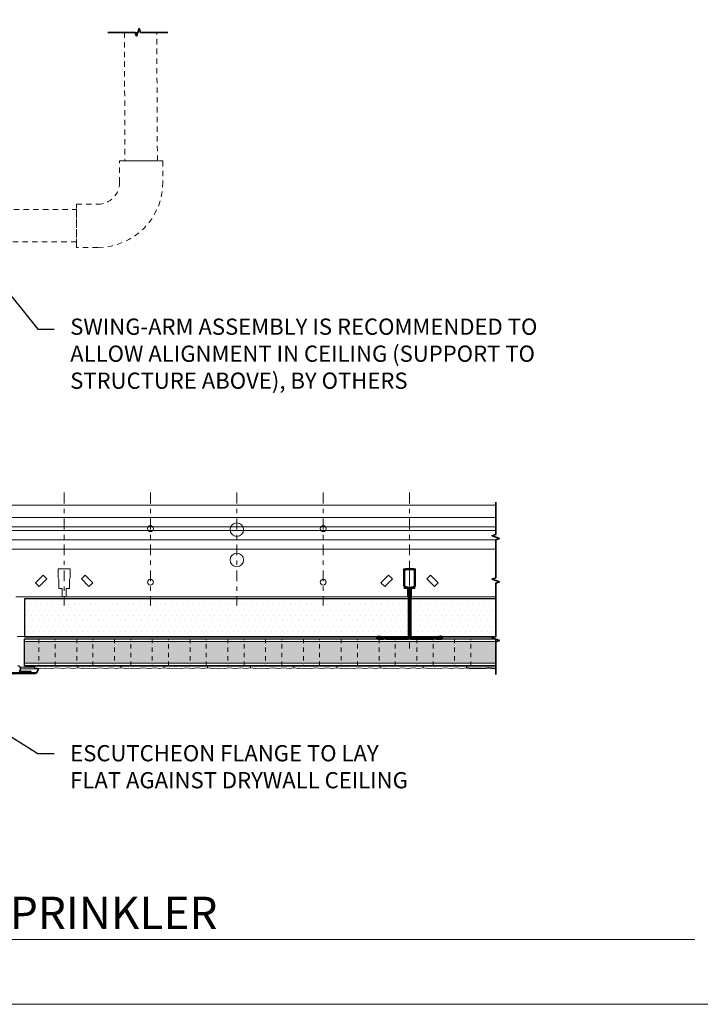
# Model space of a CAD drawing. Units: inches. Extents: x 0 to 864, y 101 to 816.
# Drawn here: x 87 to 103, y 101 to 124 of the extents above; entities that cross this region are included whole.
import ezdxf
from ezdxf import colors
from ezdxf.entities.mleader import LeaderData, LeaderLine
from ezdxf.enums import TextEntityAlignment as Align
from ezdxf.math import Vec2, Vec3

# ---------------------------------------------------------------- set-up
doc = ezdxf.new("R2010")
doc.units = ezdxf.units.IN
doc.header["$MEASUREMENT"] = 0
doc.set_wipeout_variables(frame=1)
for name, pattern in [('DASHDOT2', [0.5, 0.25, -0.125, 0, -0.125]), ('DASHED', [19.049999999999997, 12.7, -6.35]), ('HIDDEN2', [0.1875, 0.125, -0.0625])]:
    doc.linetypes.add(name, pattern=pattern)
doc.layers.get('Defpoints').update_dxf_attribs({"color": 44})
for name, color, linetype, lineweight in [('05_PEN-0', 11, 'Continuous', 5), ('05_PEN-0-D', 220, 'DASHED', 5), ('09_PEN-1', 1, 'Continuous', 9), ('0_SCREEN-50', 50, 'Continuous', 0), ('18_PEN-2', 2, 'Continuous', 18), ('25_PEN-3', 3, 'Continuous', 25), ('35_PEN-4', 4, 'Continuous', 35), ('50_PEN-6', 6, 'Continuous', 50), ('A-ANNO-NOTE', 150, 'Continuous', 18), ('A-ANNO-SYMB', 30, 'Continuous', 35), ('A-ANNO-TEXT', 4, 'Continuous', 18)]:
    doc.layers.add(name, color=color, linetype=linetype, lineweight=lineweight)
for name, color, linetype, lineweight, plot in [('G-Anno-Nplt', 181, 'Continuous', 18, False), ('z_PART_DATUM_LINES', 153, 'DASHDOT2', 0, False), ('z_PART_LABEL', 135, 'DASHDOT2', 0, False)]:
    doc.layers.add(name, color=color, linetype=linetype, lineweight=lineweight, plot=plot)
doc.styles.get("Standard").update_dxf_attribs({"font": 'arial.ttf'})
doc.styles.add('USG 1', font='arial.ttf', dxfattribs={"width": 0.9, "height": 0.09375})
doc.styles.add('USG 4', font='arial.ttf', dxfattribs={"width": 0.9, "height": 0.375})

# ---------------------------------------------------------------- blocks, each defined once
blk = doc.blocks.new('*U30')
blk.add_line((0.5625000000000002, 0.3124999999999999), (7.827870916240236, 0.3125))
blk.add_circle((0.3125000000000002, 0.3124999999999999), 0.25)
at = {"layer": 'Defpoints'}
blk.add_point((0.06250000000000018, 0.0625), dxfattribs=at)
at = {"flags": 8}
for tag, p in [('LINE_ABOVE', (0.7126884881863971, 0.7314815774019858)), ('VPSCALE', (0.7126884881863971, 0.2360999999999999))]:
    blk.add_attdef(tag, text='', height=0.0938, dxfattribs=at).set_placement(p, align=Align.TOP_LEFT)
blk.add_attdef('VIEWNAME', text='', height=0.1875, dxfattribs=at).set_placement((0.7018113765760248, 0.3141999999999998), align=Align.BOTTOM_LEFT)
blk.add_attdef('#', text='', height=0.1875, dxfattribs=at).set_placement((0.3125000000000002, 0.3124999999999999), align=Align.MIDDLE_CENTER)
blk = doc.blocks.new('*U96')
at = {"layer": '09_PEN-1'}
h = blk.add_hatch(dxfattribs=at)
h.set_pattern_fill('AR-SAND', color=256, scale=0.125)
h.set_pattern_definition([(37.50000000000001, (9.912093629224287, 0), (-0.00787416976370102, 0.2408529711266448), [0, -0.19, 0, -0.2125, 0, -0.203125]), (7.499999999999999, (9.912093629224287, 0), (0.2212220881584659, 0.3527682581537175), [0, -0.1025, 0, -0.17125, 0, -0.065625]), (327.5, (9.758343629224287, 0), (0.3892677327189369, 0.0007073816921206177), [0, -0.0625, 0, -0.225, 0, -0.29375]), (317.5, (9.758343629224287, 0), (0.3757658255715367, 0.1097094456167812), [0, -0.03125, 0, -0.1475, 0, -0.16875])])
h.paths.add_polyline_path([(0, 0.563), (0, 0.063), (10.91209362922429, 0.063), (10.91209362922429, 0.563)])
for p, q in [((3.827021247335479e-17, 0.625), (10.91209362922429, 0.625)), ((0, 0), (3.827021247335479e-17, 0.625)), ((10.91209362922429, 0), (10.91209362922429, 0.625)), ((0, 0), (10.91209362922429, 0))]:
    blk.add_line(p, q)
at = {"layer": '05_PEN-0'}
for p, q in [((3.447380739599799e-17, 0.563), (10.91209362922429, 0.563)), ((3.857637417314163e-18, 0.063), (10.91209362922429, 0.063))]:
    blk.add_line(p, q, dxfattribs=at)
blk = doc.blocks.new('*U126')
at = {"layer": '09_PEN-1'}
h = blk.add_hatch(dxfattribs=at)
h.set_pattern_fill('AR-SAND', color=256, scale=0.05)
h.set_pattern_definition([(37.50000000000001, (2, 0), (-0.003149667905480408, 0.09634118845065794), [0, -0.07600000000000001, 0, -0.085, 0, -0.08125]), (7.499999999999999, (2, 0), (0.08848883526338636, 0.141107303261487), [0, -0.041, 0, -0.0685, 0, -0.02625]), (327.5, (1.9385, 0), (0.1557070930875748, 0.0002829526768482471), [0, -0.025, 0, -0.09000000000000001, 0, -0.1175]), (317.5, (1.9385, 0), (0.1503063302286147, 0.04388377824671247), [0, -0.0125, 0, -0.059, 0, -0.0675])])
h.paths.add_polyline_path([(2.658579994910951, -0.0625), (2.764806641136317, -0.0476416462624627), (2.896752502115646, -0.06249999999999999), (3, -0.046875), (3, 0), (2, 0), (2, -0.046875), (2.115212227086317, -0.0625), (2.279043766546067, -0.05062665140715694), (2.402416127222864, -0.0625), (2.5, -0.046875)])
h = blk.add_hatch(dxfattribs=at)
h.set_pattern_fill('AR-SAND', color=256, scale=0.05)
h.set_pattern_definition([(37.50000000000001, (3, 0), (-0.003149667905480408, 0.09634118845065794), [0, -0.07600000000000001, 0, -0.085, 0, -0.08125]), (7.499999999999999, (3, 0), (0.08848883526338636, 0.141107303261487), [0, -0.041, 0, -0.0685, 0, -0.02625]), (327.5, (2.9385, 0), (0.1557070930875748, 0.0002829526768482471), [0, -0.025, 0, -0.09000000000000001, 0, -0.1175]), (317.5, (2.9385, 0), (0.1503063302286147, 0.04388377824671247), [0, -0.0125, 0, -0.059, 0, -0.0675])])
h.paths.add_polyline_path([(3.658579994910951, -0.0625), (3.764806641136317, -0.0476416462624627), (3.896752502115646, -0.06249999999999999), (4, -0.046875), (4, 0), (3, 0), (3, -0.046875), (3.115212227086317, -0.0625), (3.279043766546067, -0.05062665140715694), (3.402416127222864, -0.0625), (3.5, -0.046875)])
h = blk.add_hatch(dxfattribs=at)
h.set_pattern_fill('AR-SAND', color=256, scale=0.05)
h.set_pattern_definition([(37.50000000000001, (4, 0), (-0.003149667905480408, 0.09634118845065794), [0, -0.07600000000000001, 0, -0.085, 0, -0.08125]), (7.499999999999999, (4, 0), (0.08848883526338636, 0.141107303261487), [0, -0.041, 0, -0.0685, 0, -0.02625]), (327.5, (3.9385, 0), (0.1557070930875748, 0.0002829526768482471), [0, -0.025, 0, -0.09000000000000001, 0, -0.1175]), (317.5, (3.9385, 0), (0.1503063302286147, 0.04388377824671247), [0, -0.0125, 0, -0.059, 0, -0.0675])])
h.paths.add_polyline_path([(4.658579994910951, -0.0625), (4.764806641136317, -0.0476416462624627), (4.896752502115646, -0.06249999999999999), (5, -0.046875), (5, 0), (4, 0), (4, -0.046875), (4.115212227086317, -0.0625), (4.279043766546067, -0.05062665140715694), (4.402416127222864, -0.0625), (4.5, -0.046875)])
h = blk.add_hatch(dxfattribs=at)
h.set_pattern_fill('AR-SAND', color=256, scale=0.05)
h.set_pattern_definition([(37.50000000000001, (5, 0), (-0.003149667905480408, 0.09634118845065794), [0, -0.07600000000000001, 0, -0.085, 0, -0.08125]), (7.499999999999999, (5, 0), (0.08848883526338636, 0.141107303261487), [0, -0.041, 0, -0.0685, 0, -0.02625]), (327.5, (4.938499999999999, 0), (0.1557070930875748, 0.0002829526768482471), [0, -0.025, 0, -0.09000000000000001, 0, -0.1175]), (317.5, (4.938499999999999, 0), (0.1503063302286147, 0.04388377824671247), [0, -0.0125, 0, -0.059, 0, -0.0675])])
h.paths.add_polyline_path([(5.658579994910951, -0.0625), (5.764806641136317, -0.0476416462624627), (5.896752502115646, -0.06249999999999999), (6, -0.046875), (6, 0), (5, 0), (5, -0.046875), (5.115212227086317, -0.0625), (5.279043766546067, -0.05062665140715694), (5.402416127222864, -0.0625), (5.5, -0.046875)])
h = blk.add_hatch(dxfattribs=at)
h.set_pattern_fill('AR-SAND', color=256, scale=0.05)
h.set_pattern_definition([(37.50000000000001, (6, 0), (-0.003149667905480408, 0.09634118845065794), [0, -0.07600000000000001, 0, -0.085, 0, -0.08125]), (7.499999999999999, (6, 0), (0.08848883526338636, 0.141107303261487), [0, -0.041, 0, -0.0685, 0, -0.02625]), (327.5, (5.938499999999999, 0), (0.1557070930875748, 0.0002829526768482471), [0, -0.025, 0, -0.09000000000000001, 0, -0.1175]), (317.5, (5.938499999999999, 0), (0.1503063302286147, 0.04388377824671247), [0, -0.0125, 0, -0.059, 0, -0.0675])])
h.paths.add_polyline_path([(6.658579994910951, -0.0625), (6.764806641136317, -0.0476416462624627), (6.896752502115646, -0.06249999999999999), (7, -0.046875), (7, 0), (6, 0), (6, -0.046875), (6.115212227086317, -0.0625), (6.279043766546067, -0.05062665140715694), (6.402416127222864, -0.0625), (6.5, -0.046875)])
h = blk.add_hatch(dxfattribs=at)
h.set_pattern_fill('AR-SAND', color=256, scale=0.05)
h.set_pattern_definition([(37.50000000000001, (7, 0), (-0.003149667905480408, 0.09634118845065794), [0, -0.07600000000000001, 0, -0.085, 0, -0.08125]), (7.499999999999999, (7, 0), (0.08848883526338636, 0.141107303261487), [0, -0.041, 0, -0.0685, 0, -0.02625]), (327.5, (6.938499999999999, 0), (0.1557070930875748, 0.0002829526768482471), [0, -0.025, 0, -0.09000000000000001, 0, -0.1175]), (317.5, (6.938499999999999, 0), (0.1503063302286147, 0.04388377824671247), [0, -0.0125, 0, -0.059, 0, -0.0675])])
h.paths.add_polyline_path([(7.658579994910951, -0.0625), (7.764806641136317, -0.0476416462624627), (7.896752502115646, -0.06249999999999999), (8, -0.046875), (8, 0), (7, 0), (7, -0.046875), (7.115212227086317, -0.0625), (7.279043766546067, -0.05062665140715694), (7.402416127222864, -0.0625), (7.5, -0.046875)])
h = blk.add_hatch(dxfattribs=at)
h.set_pattern_fill('AR-SAND', color=256, scale=0.05)
h.set_pattern_definition([(37.50000000000001, (8, 0), (-0.003149667905480408, 0.09634118845065794), [0, -0.07600000000000001, 0, -0.085, 0, -0.08125]), (7.499999999999999, (8, 0), (0.08848883526338636, 0.141107303261487), [0, -0.041, 0, -0.0685, 0, -0.02625]), (327.5, (7.938499999999999, 0), (0.1557070930875748, 0.0002829526768482471), [0, -0.025, 0, -0.09000000000000001, 0, -0.1175]), (317.5, (7.938499999999999, 0), (0.1503063302286147, 0.04388377824671247), [0, -0.0125, 0, -0.059, 0, -0.0675])])
h.paths.add_polyline_path([(8.658579994910951, -0.0625), (8.764806641136317, -0.0476416462624627), (8.896752502115646, -0.06249999999999999), (9, -0.046875), (9, 0), (8, 0), (8, -0.046875), (8.115212227086317, -0.0625), (8.279043766546067, -0.05062665140715694), (8.402416127222864, -0.0625), (8.5, -0.046875)])
h = blk.add_hatch(dxfattribs=at)
h.set_pattern_fill('AR-SAND', color=256, scale=0.05)
h.set_pattern_definition([(37.50000000000001, (9, 0), (-0.003149667905480408, 0.09634118845065794), [0, -0.07600000000000001, 0, -0.085, 0, -0.08125]), (7.499999999999999, (9, 0), (0.08848883526338636, 0.141107303261487), [0, -0.041, 0, -0.0685, 0, -0.02625]), (327.5, (8.9385, 0), (0.1557070930875748, 0.0002829526768482471), [0, -0.025, 0, -0.09000000000000001, 0, -0.1175]), (317.5, (8.9385, 0), (0.1503063302286147, 0.04388377824671247), [0, -0.0125, 0, -0.059, 0, -0.0675])])
h.paths.add_polyline_path([(9.658579994910951, -0.0625), (9.764806641136317, -0.0476416462624627), (9.896752502115646, -0.06249999999999999), (10, -0.046875), (10, 0), (9, 0), (9, -0.046875), (9.115212227086317, -0.0625), (9.279043766546067, -0.05062665140715694), (9.402416127222864, -0.0625), (9.5, -0.046875)])
h = blk.add_hatch(dxfattribs=at)
h.set_pattern_fill('AR-SAND', color=256, scale=0.05)
h.set_pattern_definition([(37.50000000000001, (10, 0), (-0.003149667905480408, 0.09634118845065794), [0, -0.07600000000000001, 0, -0.085, 0, -0.08125]), (7.499999999999999, (10, 0), (0.08848883526338636, 0.141107303261487), [0, -0.041, 0, -0.0685, 0, -0.02625]), (327.5, (9.9385, 0), (0.1557070930875748, 0.0002829526768482471), [0, -0.025, 0, -0.09000000000000001, 0, -0.1175]), (317.5, (9.9385, 0), (0.1503063302286147, 0.04388377824671247), [0, -0.0125, 0, -0.059, 0, -0.0675])])
h.paths.add_polyline_path([(10.65857999491095, -0.0625), (10.76480664113632, -0.0476416462624627), (10.89675250211565, -0.06249999999999999), (11, -0.046875), (11, 0), (10, 0), (10, -0.046875), (10.11521222708632, -0.0625), (10.27904376654607, -0.05062665140715694), (10.40241612722286, -0.0625), (10.5, -0.046875)])
h = blk.add_hatch(dxfattribs=at)
h.set_pattern_fill('AR-SAND', color=256, scale=0.05)
h.set_pattern_definition([(37.50000000000001, (11, 0), (-0.003149667905480408, 0.09634118845065794), [0, -0.07600000000000001, 0, -0.085, 0, -0.08125]), (7.499999999999999, (11, 0), (0.08848883526338636, 0.141107303261487), [0, -0.041, 0, -0.0685, 0, -0.02625]), (327.5, (10.9385, 0), (0.1557070930875748, 0.0002829526768482471), [0, -0.025, 0, -0.09000000000000001, 0, -0.1175]), (317.5, (10.9385, 0), (0.1503063302286147, 0.04388377824671247), [0, -0.0125, 0, -0.059, 0, -0.0675])])
h.paths.add_polyline_path([(11.65857999491095, -0.0625), (11.76480664113632, -0.0476416462624627), (11.89675250211565, -0.06249999999999999), (12, -0.046875), (12, 0), (11, 0), (11, -0.046875), (11.11521222708632, -0.0625), (11.27904376654607, -0.05062665140715694), (11.40241612722286, -0.0625), (11.5, -0.046875)])
for points in [[(2, -0.046875), (2.115212227086317, -0.0625), (2.279043766546067, -0.05062665140715694), (2.402416127222864, -0.0625), (2.5, -0.046875), (2.658579994910951, -0.0625), (2.764806641136317, -0.0476416462624627), (2.896752502115646, -0.0625), (3, -0.046875)], [(3, -0.046875), (3.115212227086317, -0.0625), (3.279043766546067, -0.05062665140715694), (3.402416127222864, -0.0625), (3.5, -0.046875), (3.658579994910951, -0.0625), (3.764806641136317, -0.0476416462624627), (3.896752502115646, -0.0625), (4, -0.046875)], [(4, -0.046875), (4.115212227086317, -0.0625), (4.279043766546067, -0.05062665140715694), (4.402416127222864, -0.0625), (4.5, -0.046875), (4.658579994910951, -0.0625), (4.764806641136317, -0.0476416462624627), (4.896752502115646, -0.0625), (5, -0.046875)], [(5, -0.046875), (5.115212227086317, -0.0625), (5.279043766546067, -0.05062665140715694), (5.402416127222864, -0.0625), (5.5, -0.046875), (5.658579994910951, -0.0625), (5.764806641136317, -0.0476416462624627), (5.896752502115646, -0.0625), (6, -0.046875)], [(6, -0.046875), (6.115212227086317, -0.0625), (6.279043766546067, -0.05062665140715694), (6.402416127222864, -0.0625), (6.5, -0.046875), (6.658579994910951, -0.0625), (6.764806641136317, -0.0476416462624627), (6.896752502115646, -0.0625), (7, -0.046875)], [(7, -0.046875), (7.115212227086317, -0.0625), (7.279043766546067, -0.05062665140715694), (7.402416127222864, -0.0625), (7.5, -0.046875), (7.658579994910951, -0.0625), (7.764806641136317, -0.0476416462624627), (7.896752502115646, -0.0625), (8, -0.046875)], [(8, -0.046875), (8.115212227086317, -0.0625), (8.279043766546067, -0.05062665140715694), (8.402416127222864, -0.0625), (8.5, -0.046875), (8.658579994910951, -0.0625), (8.764806641136317, -0.0476416462624627), (8.896752502115646, -0.0625), (9, -0.046875)], [(9, -0.046875), (9.115212227086317, -0.0625), (9.279043766546067, -0.05062665140715694), (9.402416127222864, -0.0625), (9.5, -0.046875), (9.658579994910951, -0.0625), (9.764806641136317, -0.0476416462624627), (9.896752502115646, -0.0625), (10, -0.046875)], [(10, -0.046875), (10.11521222708632, -0.0625), (10.27904376654607, -0.05062665140715694), (10.40241612722286, -0.0625), (10.5, -0.046875), (10.65857999491095, -0.0625), (10.76480664113632, -0.0476416462624627), (10.89675250211565, -0.0625), (11, -0.046875)], [(11, -0.046875), (11.11521222708632, -0.0625), (11.27904376654607, -0.05062665140715694), (11.40241612722286, -0.0625), (11.5, -0.046875), (11.65857999491095, -0.0625), (11.76480664113632, -0.0476416462624627), (11.89675250211565, -0.0625), (12, -0.046875)]]:
    blk.add_lwpolyline(points)
at = {"layer": 'G-Anno-Nplt'}
for p, q in [((3, 0), (2, 0)), ((2, 0), (2, -0.046875)), ((3, 0), (3, -0.046875)), ((4, 0), (3, 0)), ((3, 0), (3, -0.046875)), ((4, 0), (4, -0.046875)), ((5, 0), (4, 0)), ((4, 0), (4, -0.046875)), ((5, 0), (5, -0.046875)), ((6, 0), (5, 0)), ((5, 0), (5, -0.046875)), ((6, 0), (6, -0.046875)), ((7, 0), (6, 0)), ((6, 0), (6, -0.046875)), ((7, 0), (7, -0.046875)), ((8, 0), (7, 0)), ((7, 0), (7, -0.046875)), ((8, 0), (8, -0.046875)), ((9, 0), (8, 0)), ((8, 0), (8, -0.046875)), ((9, 0), (9, -0.046875)), ((10, 0), (9, 0)), ((9, 0), (9, -0.046875)), ((10, 0), (10, -0.046875)), ((11, 0), (10, 0)), ((10, 0), (10, -0.046875)), ((11, 0), (11, -0.046875)), ((12, 0), (11, 0)), ((11, 0), (11, -0.046875)), ((12, 0), (12, -0.046875))]:
    blk.add_line(p, q, dxfattribs=at)
blk = doc.blocks.new('*U144')
blk.add_lwpolyline([(10.91209362922379, 0.8750000055011418), (0, 0.8750000055011418), (0, 0), (10.91209362922379, 0)], close=True)
blk = doc.blocks.new('A$C73E23700')
for p, q in [((-6.912889602972427e-07, 2.323749581426014), (11.86442923182784, 2.323749581426014)), ((12.61442923182784, 2.323749581426014), (24.44918493477115, 2.323749581426014)), ((-6.912889602972427e-07, 0.194749581431978), (11.11459130554721, 0.194749581432049)), ((13.33459130554701, 0.194749581432049), (24.44918493477115, 0.1947495814321201))]:
    blk.add_line(p, q)
at = {"layer": '05_PEN-0'}
for p, q in [((-6.912889602972427e-07, 2.033224261491497), (11.86442923182784, 2.033224261491497)), ((12.61442923182784, 2.033224261491497), (24.44918493477115, 2.033224261491497)), ((-6.912889602972427e-07, 1.820045956253594), (11.86442923182784, 1.820045956253594)), ((-6.912889602972427e-07, 1.731657608697901), (11.86442923182784, 1.731657608697901)), ((12.61442923182784, 1.820045956253594), (24.44918493477115, 1.820045956253594)), ((12.61442923182784, 1.731657608697901), (24.44918493477115, 1.731657608697901)), ((-6.912889602972427e-07, 1.518479303987618), (11.86442923182784, 1.518479303987618)), ((12.61442923182784, 1.518479303987618), (24.44918493477115, 1.518479303987618)), ((-6.912889602972427e-07, 1.299959665389508), (11.86442923182784, 1.299959665389508)), ((12.61442923182784, 1.299959665389508), (24.44918493477115, 1.299959665389508))]:
    blk.add_line(p, q, dxfattribs=at)
for points in [[(5.878129387997205, 0.4369299603930301), (5.789740940585716, 0.5253184078045194), (5.966517544216828, 0.7020950114356594), (6.054905617195601, 0.6137071217867174), (5.87812892189956, 0.4369304264906617)], [(7.029989677292861, 0.4369299603930301), (7.11837812470435, 0.5253184078045194), (6.941601521073238, 0.7020950114356594), (6.853213448094465, 0.6137071217867174), (7.029990143390506, 0.4369304264906617)], [(13.87812938799721, 0.4369299603930301), (13.78974094058572, 0.5253184078045194), (13.96651754421683, 0.7020950114356594), (14.0549056171956, 0.6137071217867174), (13.87812892189956, 0.4369304264906617)], [(15.02998967729286, 0.4369299603930301), (15.11837812470435, 0.5253184078045194), (14.94160152107324, 0.7020950114356594), (14.85321344809446, 0.6137071217867174), (15.02999014339051, 0.4369304264906617)], [(21.87812938799721, 0.4369299603930301), (21.78974094058572, 0.5253184078045194), (21.96651754421686, 0.7020950114356594), (22.05490561719563, 0.6137071217867174), (21.87812892189959, 0.4369304264906617)], [(23.02998967729286, 0.4369299603930301), (23.11837812470435, 0.5253184078045194), (22.94160152107321, 0.7020950114356594), (22.85321344809444, 0.6137071217867174), (23.02999014339048, 0.4369304264906617)]]:
    blk.add_lwpolyline(points, close=True, dxfattribs=at)
for points in [[(6.407185018418886, 0.1947495814321201), (6.407185018418886, 0.3947495635486007), (6.33156110674804, 0.3947495635486007), (6.33156110674804, 0.6060867204681415), (6.313562015359935, 0.636512218727276), (6.313562015359935, 0.8478497697627887), (6.454059532645488, 0.8478497697627887)], [(6.50093404687118, 0.1947495814321201), (6.50093404687118, 0.3947495635486007), (6.576557958542026, 0.3947495635486007), (6.576557958542026, 0.6060867204681415), (6.594557049930131, 0.636512218727276), (6.594557049930131, 0.8478497697627887), (6.454059532644578, 0.8478497697627887)]]:
    blk.add_lwpolyline(points, dxfattribs=at)
for centre, radius in [((0.4540592882347028, 1.775999581432075), 0.06799999999999962), ((2.454059288234703, 1.753442097919489), 0.15625), ((4.454059288234703, 1.775999581432075), 0.06799999999999962), ((8.454059777055363, 1.775999581432075), 0.06799999999999962), ((10.45405977705536, 1.753442097919489), 0.15625), ((16.45405977705536, 1.775999581432075), 0.06799999999999962), ((18.45405977705536, 1.753442097919489), 0.15625), ((20.45405977705536, 1.775999581432075), 0.06799999999999962), ((2.454059532645033, 1.052599769762764), 0.15625), ((10.45405953264503, 1.052599769762764), 0.15625), ((18.45405953264503, 1.052599769762764), 0.15625), ((0.4540592882347028, 0.5377495814321236), 0.06799999999999962), ((4.454059288234703, 0.5377495814321236), 0.06799999999999962), ((8.454059777055363, 0.5377495814321236), 0.06799999999999962), ((16.45405977705536, 0.5377495814321236), 0.06799999999999962), ((20.45405977705536, 0.5377495814321236), 0.06799999999999962)]:
    blk.add_circle(centre, radius, dxfattribs=at)
at = {"layer": 'z_PART_DATUM_LINES'}
for p, q in [((0.4540592882347028, 2.610363618770464), (0.4540592882347028, 0.0002493918408958962)), ((2.454059288234703, 2.610363618770464), (2.454059288234703, 0.0002493918408958962)), ((4.454059288234703, 2.610363618770464), (4.454059288234703, 0.0002493918408958962)), ((6.454059532645033, 2.610113618770498), (6.454059532645033, -6.081590839812634e-07)), ((8.454059777055363, 2.610363618770464), (8.454059777055363, 0.0002493918408958962)), ((10.45405977705536, 2.610363618770464), (10.45405977705536, 0.0002493918408958962)), ((16.45405977705536, 2.610363618770464), (16.45405977705536, 0.0002493918408958962)), ((18.45405977705536, 2.610363618770464), (18.45405977705536, 0.0002493918408958962)), ((20.45405977705536, 2.610363618770464), (20.45405977705536, 0.0002493918408958962))]:
    blk.add_line(p, q, dxfattribs=at)
for points in [[(6.407217883487544, 0.19487238414462416), (6.407210711235507, 0.19460808685776887), (6.5009293610098675, 0.19473899034391606), (6.5009294536746225, 0.19476968397704392)], [(14.407217883487547, 0.19487238414462416), (14.40721071123551, 0.19460808685776887), (14.50092936100987, 0.19473899034391606), (14.500929453674626, 0.19476968397704392)], [(22.407217883487547, 0.19487238414462416), (22.40721071123551, 0.19460808685776887), (22.50092936100987, 0.19473899034391606), (22.500929453674626, 0.19476968397704392)]]:
    blk.add_wipeout(points).dxf.layer = 'G-Anno-Nplt'
at = {"layer": '05_PEN-0'}
for points in [[(14.40718501841889, 0.1947495814321201), (14.40718501841889, 0.3947495635486007), (14.33156110674804, 0.3947495635486007), (14.33156110674804, 0.6060867204681415), (14.31356201535993, 0.636512218727276), (14.31356201535993, 0.8478497697627887), (14.45405953264549, 0.8478497697627887)], [(14.50093404687118, 0.1947495814321201), (14.50093404687118, 0.3947495635486007), (14.57655795854203, 0.3947495635486007), (14.57655795854203, 0.6060867204681415), (14.59455704993013, 0.636512218727276), (14.59455704993013, 0.8478497697627887), (14.45405953264458, 0.8478497697627887)], [(22.40718501841889, 0.1947495814321201), (22.40718501841889, 0.3947495635486007), (22.33156110674804, 0.3947495635486007), (22.33156110674804, 0.6060867204681415), (22.31356201535993, 0.636512218727276), (22.31356201535993, 0.8478497697627887), (22.45405953264549, 0.8478497697627887)], [(22.50093404687118, 0.1947495814321201), (22.50093404687118, 0.3947495635486007), (22.57655795854203, 0.3947495635486007), (22.57655795854203, 0.6060867204681415), (22.59455704993013, 0.636512218727276), (22.59455704993013, 0.8478497697627887), (22.45405953264458, 0.8478497697627887)]]:
    blk.add_lwpolyline(points, dxfattribs=at)
at = {"layer": 'z_PART_DATUM_LINES'}
for p, q in [((14.45405953264503, 2.610113618770498), (14.45405953264503, -6.081590839812634e-07)), ((22.45405953264503, 2.610113618770498), (22.45405953264503, -6.081590839812634e-07))]:
    blk.add_line(p, q, dxfattribs=at)
blk = doc.blocks.new('*U94')
at = {"layer": '05_PEN-0-D', "linetype": 'HIDDEN2', "ltscale": 0.5}
for points in [[(0.375, 0.625), (0, 0.625), (0, 0), (0.375, 0)], [(1.25, 0.625), (0.875, 0.625), (0.875, 0), (1.25, 0)], [(2.125, 0.625), (1.75, 0.625), (1.75, 0), (2.125, 0)], [(3, 0.625), (2.625, 0.625), (2.625, 0), (3, 0)], [(3.875, 0.625), (3.5, 0.625), (3.5, 0), (3.875, 0)], [(4.75, 0.625), (4.375, 0.625), (4.375, 0), (4.75, 0)], [(5.625, 0.625), (5.25, 0.625), (5.25, 0), (5.625, 0)], [(6.5, 0.625), (6.125, 0.625), (6.125, 0), (6.5, 0)], [(7.375, 0.625), (7, 0.625), (7, 0), (7.375, 0)], [(8.25, 0.625), (7.875, 0.625), (7.875, 0), (8.25, 0)], [(9.125, 0.625), (8.75, 0.625), (8.75, 0), (9.125, 0)], [(10, 0.625), (9.625, 0.625), (9.625, 0), (10, 0)]]:
    blk.add_lwpolyline(points, close=True, dxfattribs=at)
blk = doc.blocks.new('A$C052F3A53')
blk.add_lwpolyline([(0.2277734218148169, 45.99852776932235), (63.85073748696473, 45.99852776932235), (63.85073748696473, -2.777801455522422e-07), (0.2277734218148169, -2.777801313413875e-07)], close=True)
blk = doc.blocks.new('DWSS MT SECT')
blk.add_lwpolyline([(-0.6180000000661039, 0.01799999903550997), (-0.7223226530661577, 0.01799999903550997, -1.07790075423063), (-0.7208775381575379, 0.03724618552996617), (-0.6257131530862807, 0.02287382294116469), (-0.6230252190646297, 0.04067199708288172), (-0.7181896043114193, 0.05504435988359546, 1.077900754915363), (-0.7223226530661577, -9.272298484575003e-10), (-0.6180000000661039, -9.927134669851512e-10, 0.1757050448114124), (-0.6013356305832076, 0.006042574560979119), (-0.5844093732064266, 0.02017593195569134, -0.3626045090431988), (-0.5715906269263087, 0.02017593195569134), (-0.5546643695518014, 0.006042574562798109, 0.1757050448409908), (-0.5380000000661767, -9.272298484575003e-10), (-0.04700000005755101, -9.272298484575003e-10, 0.4142135622572751), (-0.001000000066369466, 0.0459999990630422), (0.00099999993358324, 0.04599999906849916, 0.4142135624027739), (0.04699999994249993, -9.272298484575003e-10), (0.5379999999338452, -9.927134669851512e-10, 0.1757050448129996), (0.5546643694167415, 0.006042574560979119), (0.5715906267935225, 0.02017593195569134, -0.362604509043199), (0.5844093730736404, 0.02017593195569134), (0.6013356304481476, 0.006042574562798109, 0.1757050448430106), (0.6179999999337724, -9.272298484575003e-10), (0.7223226530661577, -4.279172571841627e-10, 1.077900749552676), (0.7181896043937286, 0.05504435941065822), (0.6230252189322982, 0.04067199708288172), (0.6257131529534945, 0.02287382294116469), (0.7208775380674979, 0.03724618553633263, -1.077900751822192), (0.7223226529338262, 0.01799999903550997), (0.6179999999337724, 0.01799999883087366, -0.1757050448623582), (0.6115906269153584, 0.02032406640273621), (0.5946643694626346, 0.0344574236310109, 0.3626045123313019), (0.5613356303454111, 0.03445742358189818), (0.5444093729749966, 0.0203240664218356, -0.1757050456266706), (0.5379999999333904, 0.01799999883087366), (0.04699999993886195, 0.01799999907279926, -0.4142135624016363), (0.01899999993361234, 0.04599999907031815), (0.01899999993361234, 1.173849954072921, -0.3888787336066591), (0.0354311966732439, 1.191781458648165), (0.08118347571394224, 1.195784263575206, 0.3888787310812179), (0.1249999999333795, 1.243601609072812), (0.1249999999333795, 1.568999999062271, 0.4142135624327543), (0.07699999993360507, 1.61699999907205), (-0.07700000006138907, 1.61699999907205, 0.4142135624036183), (-0.1250000000661657, 1.568999999072275), (-0.1250000000666205, 1.243601609068264, 0.3888787335808748), (-0.08118347542699667, 1.195784263538826), (-0.03543119689925334, 1.191781458655441, -0.3888787350893283), (-0.01900000006639857, 1.173849954072921), (-0.01900000002956403, 0.04599999906668018, -0.4142135622565514), (-0.04700000006073424, 0.01799999903550997), (-0.5380000000661767, 0.01799999883087366, -0.1757050456275422), (-0.5444093731077828, 0.0203240664218356), (-0.5613356306628248, 0.03445742373560279, 0.3626045079392974), (-0.5946643694699105, 0.03445742373560279), (-0.6115906270495088, 0.02032406640182671, -0.1757050448093409), (-0.6180000000661039, 0.01799999883087366)], format="xyb", close=True)
at = {"layer": 'Defpoints'}
blk.add_point((-6.389200279954821e-11, -5.064961307511728e-20), dxfattribs=at)
at = {"layer": 'z_PART_DATUM_LINES'}
for p, q in [((-6.389200279954821e-11, 1.714160796836495), (-6.389200279954821e-11, -0.2240018086217788)), ((-0.9723226530661577, -7.707967597525567e-10), (0.9723226530661577, 7.707967597525567e-10))]:
    blk.add_line(p, q, dxfattribs=at)
at = {"layer": 'z_PART_LABEL', "style": 'USG 1'}
blk.add_attdef('PRTLBL', (0.07324894114617565, 0.06141077405209215), '', height=0.09375, dxfattribs=at)

msp = doc.modelspace()

# ---------------------------------------------------------------- hatches: boundary and pattern name
at = {"layer": '05_PEN-0'}
h = msp.add_hatch(dxfattribs=at)
h.set_pattern_fill('AR-SAND', color=256, scale=0.05)
h.set_pattern_definition([(37.50000000000001, (97.34947454978882, 108.7744384097641), (-0.003149667905480408, 0.09634118845065794), [0, -0.07600000000000001, 0, -0.085, 0, -0.08125]), (7.499999999999999, (97.34947454978882, 108.7744384097641), (0.08848883526338636, 0.141107303261487), [0, -0.041, 0, -0.0685, 0, -0.02625]), (327.5, (97.2879745497888, 108.7744384097641), (0.1557070930875748, 0.0002829526768482471), [0, -0.025, 0, -0.09000000000000001, 0, -0.1175]), (317.5, (97.2879745497888, 108.7744384097641), (0.1503063302286147, 0.04388377824671247), [0, -0.0125, 0, -0.059, 0, -0.0675])])
h.paths.add_polyline_path([(98.02737687385624, 108.7146411026556), (98.0273768738563, 108.7744384097641), (97.34947454978882, 108.7744384097641), (97.34947454978882, 108.7275634097641), (97.46468677687514, 108.7119384097641), (97.62851831633489, 108.723811758357), (97.75189067701169, 108.7119384097641), (97.84947454978882, 108.7275634097641), (98.00805454469977, 108.7119384097641)])
at = {"layer": '18_PEN-2'}
h = msp.add_hatch(dxfattribs=at)
h.set_pattern_fill('DOTS', color=256, scale=2)
h.set_pattern_definition([(0, (-198.7332907847782, 31.94355833183721), (0.0625, 0.125), [0, -0.125])])
h.paths.add_polyline_path([(98.02737687385621, 110.3241581034767), (87.11528324463242, 110.3241581034767), (87.11528324463242, 109.4491580979756), (98.02737687385621, 109.4491580979756)])

# ---------------------------------------------------------------- linework, layer by layer
at = {"layer": '05_PEN-0'}
for p, q in [((86.94813119050045, 109.4547931024626), (98.02737687385624, 109.4547931024626)), ((87.01474476885923, 108.7444384103411), (87.34947454978882, 108.7444384103411)), ((87.34947454978882, 108.7744384103411), (87.34947454978882, 108.7444384103411)), ((87.43474162713036, 108.7044384103412), (87.02278324463222, 108.7044384103412))]:
    msp.add_line(p, q, dxfattribs=at)
at = {"layer": '0_SCREEN-50', "linetype": 'HIDDEN2'}
for points in [[(89.44262117091293, 120.4628974472127), (90.19262117091293, 120.4628974472127), (90.17778406082616, 123.4406144260425), (89.42778406082616, 123.4406144260425)], [(78.31762117091293, 118.5878974472127), (78.31762117091293, 119.3378974472127), (88.31762117091293, 119.3378974472127), (88.31762117091293, 118.5878974472127)]]:
    msp.add_lwpolyline(points, close=True, dxfattribs=at)
msp.add_lwpolyline([(90.31762117091293, 120.4628974472127), (90.31762117091293, 119.9628974472127, -0.414213562373095), (88.81762117091293, 118.4628974472127), (88.31762117091293, 118.4628974472127), (88.31762117091293, 119.4628974472127), (88.81762117091293, 119.4628974472127, 0.4142135623730951), (89.31762117091293, 119.9628974472127), (89.31762117091293, 120.4628974472127)], format="xyb", close=True, dxfattribs=at)
at = {"layer": '25_PEN-3'}
for p, q in [((87.11528324463242, 109.3994384103411), (98.02737687385624, 109.3994384103411)), ((98.0273768738567, 108.7744384103411), (87.11528324463242, 108.7744384103411))]:
    msp.add_line(p, q, dxfattribs=at)
for points in [[(86.99278324463202, 108.6744384103412, 0.4142135623730961), (87.05278324463242, 108.614438410341), (87.27278324463222, 108.6144384103413), (87.27278324463222, 108.6444384103412), (87.05278324463242, 108.6444384103412, -0.4142135623730961), (87.02278324463222, 108.6744384103412), (87.02278324463222, 108.7144384103412, 0.4142135623730954), (86.96278324463228, 108.7744384103411)], [(85.80278324463242, 108.5984384103412), (87.36585765661457, 108.5984384103412, 0.2773245440598384), (87.41088798385053, 108.6254953606391), (87.44886878861607, 108.6969268653365), (87.43474162713036, 108.7044384103412), (87.39676082236483, 108.6330069056436, -0.2773245440598384), (87.36585765661457, 108.6144384103413), (85.80278324463242, 108.6144384103413)]]:
    msp.add_lwpolyline(points, format="xyb", dxfattribs=at)
at = {"layer": '35_PEN-4'}
msp.add_lwpolyline([(97.34947454978882, 108.7275634097614), (97.46468677687514, 108.7119384097614), (97.62851831633489, 108.7238117583542), (97.75189067701169, 108.7119384097614), (97.84947454978882, 108.7275634097614), (98.00805454469977, 108.7119384097614), (98.02737687385624, 108.7146411026529)], dxfattribs=at)
at = {"layer": 'A-ANNO-SYMB', "linetype": 'Continuous'}
msp.add_lwpolyline([(90.43778737650459, 123.4406189707214), (89.80278406082616, 123.4406189707214), (89.77153406082616, 123.5264776400794), (89.70903406082616, 123.3547603013635), (89.67778406082616, 123.4406189707214), (89.04278074514772, 123.4406189707214)], dxfattribs=at)

# ---------------------------------------------------------------- block references
msp.add_blockref('*U94', (87.44963928856706, 108.7744353189676))
at = {"layer": '18_PEN-2'}
msp.add_blockref('*U126', (85.34947454978882, 108.7744384103409), dxfattribs=at)
at = {"layer": '25_PEN-3'}
for name, p in [('*U144', (87.11528324463242, 109.4491580979756)), ('*U96', (87.11528324463242, 108.7744384103411))]:
    msp.add_blockref(name, p, dxfattribs=at)
at = {"layer": 'A-ANNO-TEXT', "xscale": 4, "yscale": 4, "zscale": 4}
msp.add_blockref('*U30', (71.32819124779652, 101.1913504024907), dxfattribs=at).add_auto_attribs({'VPSCALE': 'SCALE: 3" = 1\'-0"', 'VIEWNAME': 'MONOLITHIC CEILING AT SPRINKLER', '#': '13', 'LINE_ABOVE': 'USG ENSEMBLE CEILING'})

# ---------------------------------------------------------------- leaders
at = {"layer": 'A-ANNO-NOTE'}
ml = msp.add_multileader_mtext('Standard', dxfattribs=at)
ml.set_content('SWING-ARM ASSEMBLY IS RECOMMENDED TO ALLOW ALIGNMENT IN CEILING (SUPPORT TO STRUCTURE ABOVE), BY OTHERS', color=256, style='USG 4')
ml.set_leader_properties()
ml.build(insert=Vec2(0, 0))
ml.multileader.update_dxf_attribs({"dogleg_length": 0.375, "arrow_head_size": 0.375})
ctx = ml.context
ctx.base_point, ctx.char_height, ctx.arrow_head_size, ctx.landing_gap_size, ctx.plane_origin = Vec3(87.79855116205081, 116.5721343041622), 0.375, 0.375, 0.375, Vec3(182.2866337512338, 56.90963183250885)
notes = []
notes.append((ctx, [(0, (1, 1, 0), (87.42355116205081, 116.5721343041622), (1, 0), 0.375, [(0, [(85.80278569321248, 115.4628974472127), (85.80278569321248, 118.5878974472127)], 0, [])])]))
ctx.mtext.insert, ctx.mtext.width, ctx.mtext.flow_direction = Vec3(88.17355116205081, 116.814758792566), 11.85382734419164, 5
ml = msp.add_multileader_mtext('Standard', dxfattribs=at)
ml.set_content('ESCUTCHEON FLANGE TO LAY FLAT AGAINST DRYWALL CEILING', color=256, style='USG 4')
ml.set_leader_properties()
ml.build(insert=Vec2(0, 0))
ml.multileader.update_dxf_attribs({"dogleg_length": 0.375, "arrow_head_size": 0.375})
ctx = ml.context
ctx.base_point, ctx.char_height, ctx.arrow_head_size, ctx.landing_gap_size, ctx.plane_origin = Vec3(87.79855116205081, 106.7504734769325), 0.375, 0.375, 0.375, Vec3(191.5965320044506, 47.92454027510119)
notes.append((ctx, [(0, (1, 1, 0), (87.42355116205081, 106.7504734769325), (1, 0), 0.375, [(0, [(87.05278324463237, 108.5984384103412), (84.4427832446323, 108.6144384103411)], 0, [])])]))
ctx.mtext.insert, ctx.mtext.width, ctx.mtext.defined_height, ctx.mtext.flow_direction = Vec3(88.17355116205081, 106.941170953058), 8.208782403051089, 0.5791588506137829, 5
for ctx, leaders in notes:
    for number, flags, end, landing, length, lines in leaders:
        leader = LeaderData()
        leader.index, (leader.has_last_leader_line, leader.has_dogleg_vector, leader.attachment_direction) = number, flags
        leader.last_leader_point, leader.dogleg_vector, leader.dogleg_length = Vec3(end), Vec3(landing), length
        for number, points, colour, breaks in lines:
            line = LeaderLine()
            line.index, line.vertices, line.color, line.breaks = number, Vec3.list(points), colors.encode_raw_color(colour), breaks
            leader.lines.append(line)
        ctx.leaders.append(leader)

# ---------------------------------------------------------------- next in the draw order: block references
at = {"layer": '18_PEN-2'}
msp.add_blockref('A$C73E23700', (73.57819193908509, 110.1757090806358), dxfattribs=at)

# ---------------------------------------------------------------- next in the draw order: linework, layer by layer
at = {"layer": 'A-ANNO-SYMB', "linetype": 'Continuous'}
for points in [[(98.02737687385624, 110.9334648179474), (98.02737687385624, 111.6933593689941), (98.11323554321419, 111.7246093689941), (97.9415182044983, 111.7871093689941), (98.02737687385624, 111.8183593689941), (98.02737687385624, 112.5637428731315)], [(98.02737687385624, 109.9295132890274), (98.02737687385624, 110.6894078400741), (98.11323554321419, 110.7206578400741), (97.9415182044983, 110.7831578400741), (98.02737687385624, 110.8144078400741), (98.02737687385624, 111.5597913442116)], [(98.02737687385624, 108.5731195418038), (98.02737687385624, 109.3330140928505), (98.11323554321419, 109.3642640928505), (97.9415182044983, 109.4267640928505), (98.02737687385624, 109.4580140928505), (98.02737687385624, 110.203397596988)]]:
    msp.add_lwpolyline(points, dxfattribs=at)

# ---------------------------------------------------------------- next in the draw order: block references
at = {"layer": '50_PEN-6', "xscale": -1}
msp.add_blockref('DWSS MT SECT', (96.03225147166577, 109.399438411298), dxfattribs=at)
at = {"layer": 'G-Anno-Nplt', "xscale": 2, "yscale": 2, "zscale": 2}
msp.add_blockref('A$C052F3A53', (70.62264766894, 100.9413598626475), dxfattribs=at)

doc.saveas('drawing.dxf')
